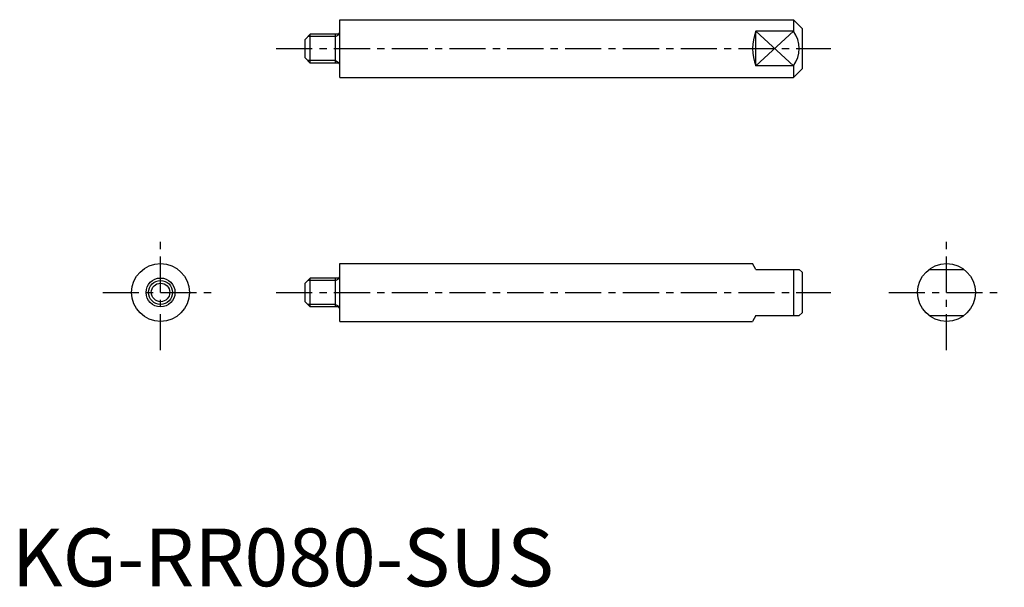
# Model space of a CAD drawing. Extents: x 1 to 172, y 0 to 98.
import ezdxf

# ---------------------------------------------------------------- set-up
doc = ezdxf.new("R2010")
doc.units = 0
doc.header["$LTSCALE"] = 5
doc.header["$MEASUREMENT"] = 0
doc.linetypes.add('CENTER', pattern=[2, 1.25, -0.25, 0.25, -0.25])
doc.layers.get('0').update_dxf_attribs({"linetype": 'CONTINUOUS'})
doc.layers.add('1', color=1, linetype='CENTER')
doc.layers.add('3', color=3, linetype='CONTINUOUS')
doc.styles.add('Standard1', font='ARIAL.TTF')

msp = doc.modelspace()

# ---------------------------------------------------------------- linework, layer by layer
for p, q in [((56.75, 98.05), (135.25, 98.05)), ((56.75, 88.05), (56.75, 98.05)), ((135.25, 98.05), (135.25, 96.05)), ((136.75, 96.55), (135.25, 98.05)), ((50.75, 94.65), (51.65, 95.55)), ((56.45, 95.55), (51.65, 95.55)), ((51.65, 90.55), (51.65, 95.55)), ((56, 90.55), (56, 95.55)), ((128.75, 90.05), (128.75, 96.05)), ((135.25, 96.05), (128.75, 96.05)), ((136.75, 96.55), (136.75, 89.55)), ((50.75, 91.45), (50.75, 94.65)), ((51.65, 90.55), (50.75, 91.45)), ((56.45, 90.55), (51.65, 90.55)), ((135.25, 90.05), (128.75, 90.05)), ((135.25, 90.05), (135.25, 88.05)), ((136.75, 89.55), (135.25, 88.05)), ((56.75, 88.05), (135.25, 88.05)), ((56.75, 55.85), (128.17, 55.85)), ((56.75, 45.85), (56.75, 55.85)), ((128.75, 54.85), (128.17, 55.85)), ((128.75, 54.85), (136.25, 54.85)), ((135.25, 54.85), (135.25, 46.85)), ((136.75, 54.35), (136.25, 54.85)), ((158.75, 54.85), (164.75, 54.85)), ((50.75, 52.45), (51.65, 53.35)), ((56.45, 53.35), (51.65, 53.35)), ((51.65, 48.35), (51.65, 53.35)), ((56, 48.35), (56, 53.35)), ((136.75, 54.35), (136.75, 47.35)), ((50.75, 49.25), (50.75, 52.45)), ((51.65, 48.35), (50.75, 49.25)), ((56.45, 48.35), (51.65, 48.35)), ((128.75, 46.85), (128.17, 45.85)), ((128.75, 46.85), (136.25, 46.85)), ((136.75, 47.35), (136.25, 46.85)), ((158.75, 46.85), (164.75, 46.85)), ((56.75, 45.85), (128.17, 45.85))]:
    msp.add_line(p, q)
for centre, radius in [((25.75, 50.85), 5), ((161.75, 50.85), 5), ((25.75, 50.85), 2.5), ((25.75, 50.85), 1.6)]:
    msp.add_circle(centre, radius)
for centre, radius, start, end in [((56.45, 95.85), 0.3, 270, 0), ((136.26, 93.05), 8.08, 158.2132, 201.7868), ((131.25, 93.05), 5, 323.1301, 36.8699), ((56.45, 90.25), 0.3, 0, 90), ((56.45, 53.65), 0.3, 270, 0), ((56.45, 48.05), 0.3, 0, 90)]:
    msp.add_arc(centre, radius, start, end)
at = {"layer": '1'}
for p, q in [((45.75, 93.05), (141.75, 93.05)), ((25.75, 40.85), (25.75, 60.85)), ((161.75, 40.85), (161.75, 60.85)), ((15.75, 50.85), (35.75, 50.85)), ((45.75, 50.85), (141.75, 50.85)), ((151.75, 50.85), (171.75, 50.85))]:
    msp.add_line(p, q, dxfattribs=at)
at = {"layer": '3'}
for p, q in [((56, 95.12), (56.75, 95.55)), ((128.75, 90.05), (135.25, 96.05)), ((128.75, 96.05), (135.25, 90.05)), ((56, 95.12), (51.22, 95.12)), ((56, 90.99), (51.22, 90.99)), ((56, 90.99), (56.75, 90.55)), ((56, 52.92), (51.22, 52.92)), ((56, 52.92), (56.75, 53.35)), ((56, 48.79), (51.22, 48.79)), ((56, 48.79), (56.75, 48.35))]:
    msp.add_line(p, q, dxfattribs=at)
msp.add_circle((25.75, 50.85), 2.07, dxfattribs=at)

# ---------------------------------------------------------------- texts
at = {"color": 3, "style": 'Standard1'}
msp.add_text('KG-RR080-SUS', height=10, dxfattribs=at).set_placement((0, 0))

doc.saveas('drawing.dxf')
